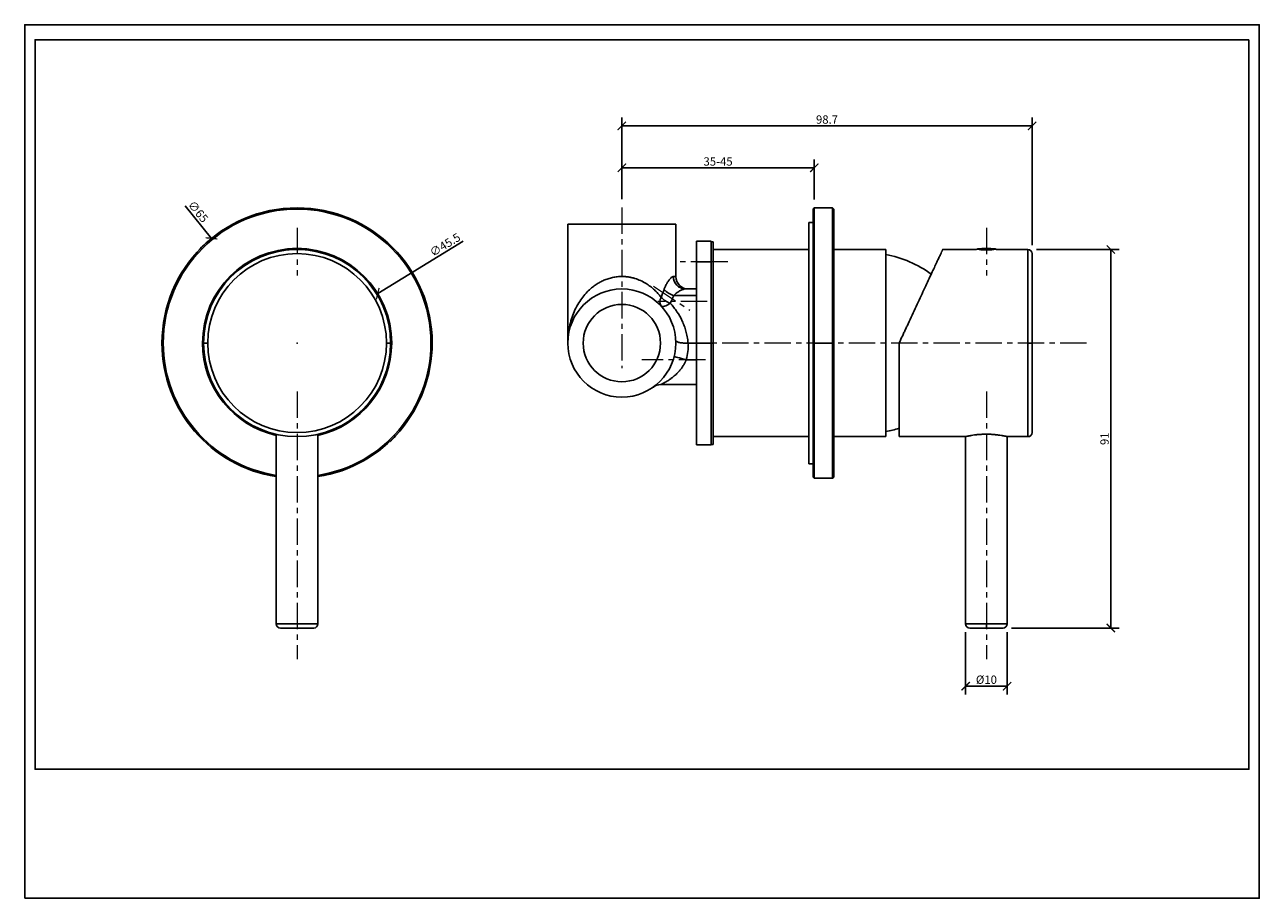
# Model space of a CAD drawing. Units: inches. Extents: x 0 to 297, y 0 to 210.
import ezdxf

# ---------------------------------------------------------------- set-up
doc = ezdxf.new("R2010")
doc.units = ezdxf.units.IN
doc.header["$MEASUREMENT"] = 0
doc.linetypes.add('CENTERX2', pattern=[20.32, 12.7, -2.54, 2.54, -2.54])
doc.layers.get('Defpoints').update_dxf_attribs({"color": 251})
doc.styles.add('Text_Std', font='arial.ttf')
doc.dimstyles.new('Dim_Std', dxfattribs={"dimtxt": 2, "dimasz": 2, "dimexe": 2, "dimexo": 2, "dimgap": 0.5, "dimtad": 1, "dimdec": 0, "dimzin": 0, "dimdsep": 46, "dimtxsty": 'Text_Std', "dimblk": 'ARCHTICK', "dimcen": 0.09, "dimclrd": 256, "dimclre": 256, "dimclrt": 256, "dimadec": 0, "dimazin": 0, "dimtfac": 1, "dimtdec": 0, "dimtofl": 0, "dimtmove": 0, "dimatfit": 3, "dimldrblk": 'CLOSEDBLANK', "dimfxl": 1, "dimtolj": 1, "dimtzin": 0, "dimlwd": -1, "dimlwe": -1, "dimarcsym": 1})

# ---------------------------------------------------------------- blocks, each defined once
blk = doc.blocks.new('_ArchTick')
at = {"color": 0, "linetype": 'ByBlock', "const_width": 0.15}
blk.add_lwpolyline([(-0.5, -0.5), (0.5, 0.5)], dxfattribs=at)
blk = doc.blocks.new('*D44')
at = {"transparency": 16777216}
for p, q in [((105.51, 157.95), (84.93, 145.35)), ((65.44, 133.47), (65.62, 133.47)), ((65.53, 133.38), (65.53, 133.56))]:
    blk.add_line(p, q, dxfattribs=at)
at = {"layer": 'Defpoints', "color": 0, "transparency": 16777216}
for p in [(84.93, 145.35), (46.12, 121.59)]:
    blk.add_point(p, dxfattribs=at)
at = {"transparency": 16777216, "xscale": 2, "yscale": 2, "zscale": 2, "rotation": 211.4736306180466}
blk.add_blockref('_ArchTick', (84.93, 145.35), dxfattribs=at)
at = {"transparency": 16777216, "insert": (101.11, 157.1), "char_height": 2, "attachment_point": 5, "rotation": 31.4736, "style": 'Text_Std'}
blk.add_mtext('\\A1;∅45.5', dxfattribs=at)
blk = doc.blocks.new('_ClosedBlank')
at = {"color": 0, "linetype": 'ByBlock', "lineweight": -2}
for p, q in [((-1, 0.17), (0, 0)), ((-1, 0.17), (-1, -0.17)), ((0, 0), (-1, -0.17))]:
    blk.add_line(p, q, dxfattribs=at)
blk = doc.blocks.new('*D45')
at = {"transparency": 16777216}
for p, q in [((38.6, 166.42), (44.96, 158.64)), ((65.44, 133.47), (65.62, 133.47)), ((65.53, 133.38), (65.53, 133.56))]:
    blk.add_line(p, q, dxfattribs=at)
at = {"layer": 'Defpoints', "color": 0, "transparency": 16777216}
for p in [(44.96, 158.64), (86.09, 108.31)]:
    blk.add_point(p, dxfattribs=at)
at = {"transparency": 16777216, "xscale": 2, "yscale": 2, "zscale": 2, "rotation": 309.2583049519938}
blk.add_blockref('_ArchTick', (44.96, 158.64), dxfattribs=at)
at = {"transparency": 16777216, "insert": (41.73, 165.08), "char_height": 2, "attachment_point": 5, "rotation": 309.2583, "style": 'Text_Std'}
blk.add_mtext('\\A1;∅65', dxfattribs=at)
blk = doc.blocks.new('*D46')
at = {"transparency": 16777216}
for p, q in [((143.65, 168.07), (143.65, 187.67)), ((242.35, 156.97), (242.35, 187.67)), ((143.65, 185.67), (242.35, 185.67))]:
    blk.add_line(p, q, dxfattribs=at)
at = {"layer": 'Defpoints', "color": 0, "transparency": 16777216}
for p in [(242.35, 185.67), (143.65, 166.07), (242.35, 154.97)]:
    blk.add_point(p, dxfattribs=at)
at = {"transparency": 16777216, "xscale": 2, "yscale": 2, "zscale": 2, "rotation": 180}
blk.add_blockref('_ArchTick', (143.65, 185.67), dxfattribs=at)
at = {"transparency": 16777216, "xscale": 2, "yscale": 2, "zscale": 2}
blk.add_blockref('_ArchTick', (242.35, 185.67), dxfattribs=at)
at = {"transparency": 16777216, "insert": (193, 187.2), "char_height": 2, "attachment_point": 5, "style": 'Text_Std'}
blk.add_mtext('\\A1;98.7', dxfattribs=at)
blk = doc.blocks.new('*D47')
at = {"transparency": 16777216}
for p, q in [((143.65, 168.07), (143.65, 177.6)), ((143.65, 175.6), (189.95, 175.6)), ((189.95, 167.97), (189.95, 177.6))]:
    blk.add_line(p, q, dxfattribs=at)
at = {"layer": 'Defpoints', "color": 0, "transparency": 16777216}
for p in [(189.95, 175.6), (143.65, 166.07), (189.95, 165.97)]:
    blk.add_point(p, dxfattribs=at)
at = {"transparency": 16777216, "xscale": 2, "yscale": 2, "zscale": 2, "rotation": 180}
blk.add_blockref('_ArchTick', (143.65, 175.6), dxfattribs=at)
at = {"transparency": 16777216, "xscale": 2, "yscale": 2, "zscale": 2}
blk.add_blockref('_ArchTick', (189.95, 175.6), dxfattribs=at)
at = {"transparency": 16777216, "insert": (166.8, 177.12), "char_height": 2, "attachment_point": 5, "style": 'Text_Std'}
blk.add_mtext('\\A1;35-45', dxfattribs=at)
blk = doc.blocks.new('*D48')
at = {"transparency": 16777216}
for p, q in [((243.42, 155.97), (263.29, 155.97)), ((261.29, 64.97), (261.29, 155.97)), ((237.35, 64.97), (263.29, 64.97))]:
    blk.add_line(p, q, dxfattribs=at)
at = {"layer": 'Defpoints', "color": 0, "transparency": 16777216}
for p in [(241.42, 155.97), (261.29, 155.97), (235.35, 64.97)]:
    blk.add_point(p, dxfattribs=at)
at = {"transparency": 16777216, "xscale": 2, "yscale": 2, "zscale": 2}
for p, rotation in [((261.29, 155.97), 90), ((261.29, 64.97), 270)]:
    blk.add_blockref('_ArchTick', p, dxfattribs=dict(at, rotation=rotation))
at = {"transparency": 16777216, "insert": (259.77, 110.47), "char_height": 2, "attachment_point": 5, "rotation": 90, "style": 'Text_Std'}
blk.add_mtext('\\A1;91', dxfattribs=at)
blk = doc.blocks.new('*D49')
at = {"transparency": 16777216}
for p, q in [((226.35, 63.97), (226.35, 48.97)), ((236.35, 63.97), (236.35, 48.97)), ((236.35, 50.97), (226.35, 50.97))]:
    blk.add_line(p, q, dxfattribs=at)
at = {"layer": 'Defpoints', "color": 0, "transparency": 16777216}
for p in [(226.35, 65.97), (236.35, 65.97), (226.35, 50.97)]:
    blk.add_point(p, dxfattribs=at)
at = {"transparency": 16777216, "xscale": 2, "yscale": 2, "zscale": 2, "rotation": 180}
blk.add_blockref('_ArchTick', (226.35, 50.97), dxfattribs=at)
at = {"transparency": 16777216, "xscale": 2, "yscale": 2, "zscale": 2}
blk.add_blockref('_ArchTick', (236.35, 50.97), dxfattribs=at)
at = {"transparency": 16777216, "insert": (231.35, 52.55), "char_height": 2, "attachment_point": 5, "style": 'Text_Std'}
blk.add_mtext('\\A1;%%C10', dxfattribs=at)

msp = doc.modelspace()

# ---------------------------------------------------------------- linework, layer by layer
at = {"color": 7, "linetype": 'CENTERX2', "lineweight": 18, "ltscale": 0.5}
for p, q in [((143.65, 166.07), (143.65, 127.45)), ((65.53, 161.17), (65.53, 149.68)), ((231.35, 161.17), (231.35, 149.68)), ((169.15, 152.97), (157.65, 152.97)), ((151.23, 147.11), (160.04, 141.36)), ((164.21, 143.47), (152.29, 143.47)), ((255.42, 133.47), (157.65, 133.47)), ((163.74, 129.47), (148.46, 129.47)), ((65.53, 121.81), (65.53, 57.48)), ((231.35, 121.81), (231.35, 57.48))]:
    msp.add_line(p, q, dxfattribs=at)
at = {"color": 7, "linetype": 'Continuous', "lineweight": 25}
for p, q in [((189.95, 165.97), (189.65, 165.67)), ((189.65, 133.47), (189.65, 165.67)), ((194.35, 165.97), (189.95, 165.97)), ((189.95, 133.47), (189.95, 165.97)), ((194.65, 165.67), (194.35, 165.97)), ((194.35, 133.47), (194.35, 165.97)), ((194.65, 133.47), (194.65, 165.67)), ((130.65, 162.07), (130.65, 133.47)), ((143.65, 162.07), (130.65, 162.07)), ((143.65, 162.07), (156.65, 162.07)), ((156.65, 149.47), (156.65, 162.07)), ((189.65, 162.47), (188.65, 162.47)), ((188.65, 162.47), (188.65, 104.47)), ((161.65, 152.97), (161.65, 157.97)), ((165.15, 157.97), (161.65, 157.97)), ((165.15, 157.97), (165.15, 152.97)), ((165.65, 157.82), (165.15, 157.82)), ((165.65, 157.82), (165.65, 133.47)), ((188.65, 155.97), (165.65, 155.97)), ((207.15, 155.97), (194.65, 155.97)), ((207.15, 155.97), (207.15, 155.93)), ((207.15, 110.97), (207.15, 155.93)), ((229, 155.97), (220.85, 155.97)), ((241.35, 155.97), (233.7, 155.97)), ((242.35, 154.97), (242.35, 133.47)), ((161.65, 152.97), (161.65, 133.47)), ((165.15, 152.97), (161.65, 152.97)), ((165.15, 152.97), (165.15, 133.47)), ((158.68, 146.44), (158.42, 146.53)), ((158.95, 146.47), (158.67, 146.43)), ((161.65, 146.47), (158.95, 146.47)), ((161.65, 144.9), (156.15, 144.9)), ((33.03, 133.47), (33.33, 133.47)), ((44.03, 133.47), (43.03, 133.47)), ((87.03, 133.47), (88.03, 133.47)), ((98.03, 133.47), (97.73, 133.47)), ((159.65, 133.47), (161.65, 133.47)), ((161.65, 133.47), (161.65, 108.97)), ((161.65, 133.47), (165.15, 133.47)), ((165.15, 133.47), (165.15, 108.97)), ((165.15, 133.47), (165.65, 133.47)), ((165.65, 133.47), (165.65, 109.12)), ((189.65, 133.47), (189.95, 133.47)), ((189.65, 101.27), (189.65, 133.47)), ((194.35, 133.47), (189.95, 133.47)), ((189.95, 100.97), (189.95, 133.47)), ((194.35, 133.47), (194.65, 133.47)), ((194.35, 100.97), (194.35, 133.47)), ((194.65, 101.27), (194.65, 133.47)), ((210.35, 110.97), (210.35, 133.47)), ((242.35, 133.47), (241.35, 133.47)), ((242.35, 133.47), (242.35, 111.97)), ((161.65, 129.47), (159.15, 129.47)), ((161.65, 123.47), (152.98, 123.47)), ((60.43, 111.56), (60.43, 111.56)), ((60.53, 111.54), (60.53, 65.97)), ((70.53, 111.54), (70.53, 65.97)), ((70.63, 111.56), (70.63, 111.56)), ((165.65, 110.97), (188.65, 110.97)), ((194.65, 110.97), (207.15, 110.97)), ((210.35, 110.97), (226.25, 110.97)), ((226.35, 111), (226.35, 65.97)), ((236.35, 65.97), (236.35, 111)), ((236.45, 110.97), (241.35, 110.97)), ((161.65, 108.97), (165.15, 108.97)), ((165.15, 109.12), (165.65, 109.12)), ((189.65, 104.47), (188.65, 104.47)), ((189.65, 101.27), (189.95, 100.97)), ((194.35, 100.97), (194.65, 101.27)), ((189.95, 100.97), (194.35, 100.97)), ((70.53, 65.97), (60.53, 65.97)), ((231.35, 64.97), (231.35, 65.97)), ((69.53, 64.97), (61.53, 64.97)), ((231.35, 64.97), (227.35, 64.97)), ((235.35, 64.97), (231.35, 64.97))]:
    msp.add_line(p, q, dxfattribs=at)
at = {"color": 144, "linetype": 'Continuous', "lineweight": 18}
for p, q in [((63.18, 155.89), (63.32, 155.89)), ((63.32, 155.89), (63.61, 155.89)), ((67.44, 155.89), (67.87, 155.89)), ((230.02, 155.89), (232.14, 155.89)), ((232.14, 155.89), (232.68, 155.89))]:
    msp.add_line(p, q, dxfattribs=at)
at = {"color": 8, "linetype": 'Continuous', "lineweight": 25}
for p, q in [((63.36, 156.09), (63.48, 156.09)), ((63.48, 156.09), (67.7, 156.09)), ((165.65, 155.93), (188.65, 155.93)), ((194.65, 155.93), (207.15, 155.93)), ((229.19, 156.09), (232.08, 156.09)), ((232.08, 156.09), (233.52, 156.09)), ((241.35, 155.97), (241.35, 133.47)), ((156.65, 149.47), (156.08, 149.47)), ((241.35, 133.47), (241.35, 110.97)), ((231.35, 65.97), (226.35, 65.97)), ((236.35, 65.97), (231.35, 65.97))]:
    msp.add_line(p, q, dxfattribs=at)
at = {"color": 7, "linetype": 'Continuous', "lineweight": 25, "flags": 128}
for points in [[(153.1, 142.4), (153.24, 142.3), (153.43, 142.26), (153.67, 142.26), (153.94, 142.32), (154.25, 142.43), (154.58, 142.59), (154.93, 142.8), (155.28, 143.04)], [(156.24, 130.22), (156.3, 130.21), (156.46, 130.17), (156.73, 130.1), (157.09, 130), (157.53, 129.89), (158.03, 129.76), (158.58, 129.62), (159.15, 129.47)]]:
    msp.add_lwpolyline(points, dxfattribs=at)
at = {"color": 7, "linetype": 'Continuous', "lineweight": 25}
for centre, radius, start, end in [((65.53, 133.47), 32.5, 0, 180), ((65.53, 133.47), 32.2, 0, 180), ((46.03, 152.97), 5, 124.0492, 145.9508), ((65.53, 133.47), 22.75, 0, 180), ((65.53, 133.47), 22.5, 0, 180), ((65.53, 133.47), 21.5, 0, 180), ((63.38, 155.89), 0.2, 96.2246, 181), ((63.51, 155.9), 0.196, 98.2256, 182.3544), ((65.53, 136.21), 20, 90, 96.2247), ((65.53, 138.44), 17.78, 90.001, 96.6031), ((65.53, 136.21), 20, 83.7753, 90), ((67.67, 155.89), 0.2, 359, 83.7754), ((202.19, 128.21), 27, 53.9316, 79.4114), ((229.21, 155.89), 0.2, 96.2246, 157.4451), ((231.35, 136.21), 20, 90, 96.2247), ((231.35, 136.21), 20, 83.7753, 90), ((231.35, 153.88), 2.33, 71.6934, 89.8346), ((231.9, 155.93), 0.241, 350.5034, 42.3339), ((233.5, 155.89), 0.2, 22.5223, 83.7754), ((241.35, 154.97), 1, 360, 90), ((159.01, 149.41), 2.94, 178.7325, 268.6738), ((159.65, 149.47), 3, 180, 270), ((143.65, 133.47), 13, 90, 270), ((143.65, 133.47), 13, 270, 90), ((157.85, 150.33), 5.7, 224.827, 252.659), ((143.65, 133.47), 9.3, 90, 270), ((143.65, 133.47), 9.3, 270, 90), ((154.61, 143.43), 1.83, 145.7264, 214.2737), ((157.46, 148.76), 6.12, 224.6132, 249.1525), ((65.53, 133.47), 32.5, 180, 261.1501), ((65.53, 133.47), 32.2, 180, 261.067), ((65.53, 133.47), 22.75, 180, 257.3039), ((65.53, 133.47), 22.5, 180, 0), ((65.53, 133.47), 21.5, 180, 0), ((65.53, 133.47), 22.75, 282.6961, 0), ((65.53, 133.47), 32.2, 278.933, 0), ((65.53, 133.47), 32.5, 278.8499, 0), ((143.65, 133.47), 16, 345.5225, 0), ((152.98, 120.47), 3, 90, 125.6591), ((202.19, 138.73), 27, 280.5886, 287.5943), ((85.03, 113.97), 5, 304.0492, 325.9508), ((241.35, 111.97), 1, 270, 0), ((61.53, 65.97), 1, 180, 270), ((69.53, 65.97), 1, 270, 0), ((227.35, 65.97), 1, 180, 270), ((235.35, 65.97), 1, 270, 0)]:
    msp.add_arc(centre, radius, start, end, dxfattribs=at)
for points, knots in [([(210.35, 133.47), (210.43, 133.63), (210.57, 133.93), (210.78, 134.39), (210.99, 134.85), (211.21, 135.3), (211.42, 135.76), (211.63, 136.21), (211.84, 136.66), (212.05, 137.12), (212.53, 138.13), (213.26, 139.7), (214.23, 141.79), (215.18, 143.83), (216.11, 145.81), (216.98, 147.68), (217.78, 149.4), (218.51, 150.96), (219.14, 152.32), (219.68, 153.48), (220.12, 154.41), (220.45, 155.13), (220.64, 155.53), (220.74, 155.74), (220.79, 155.84), (220.82, 155.92), (220.84, 155.96), (220.84, 155.97), (220.85, 155.97)], [0, 0, 0, 0, 0.013605, 0.027189, 0.040756, 0.05431, 0.067857, 0.081401, 0.094946, 0.108497, 0.122059, 0.186505, 0.250622, 0.317021, 0.382899, 0.449593, 0.515649, 0.58103, 0.645771, 0.708527, 0.770802, 0.830116, 0.88914, 0.911381, 0.933552, 0.955688, 0.977826, 1, 1, 1, 1]), ([(130.65, 133.47), (130.65, 133.61), (130.66, 133.87), (130.67, 134.24), (130.68, 134.58), (130.7, 134.88), (130.73, 135.15), (130.77, 135.66), (130.86, 136.38), (131.09, 137.69), (131.49, 139.23), (132.16, 141.04), (132.99, 142.69), (133.95, 144.18), (135, 145.45), (136.02, 146.46), (137, 147.24), (137.91, 147.84), (138.84, 148.35), (139.66, 148.71), (140.35, 148.95), (140.89, 149.11), (141.44, 149.24), (141.99, 149.35), (142.55, 149.42), (143.1, 149.46), (143.47, 149.47), (143.65, 149.47)], [0, 0, 0, 0, 0.019692, 0.03769, 0.053993, 0.0686, 0.081513, 0.092731, 0.141905, 0.186024, 0.283802, 0.369168, 0.45834, 0.538822, 0.610338, 0.676248, 0.72324, 0.767916, 0.810459, 0.851079, 0.873191, 0.894938, 0.91637, 0.937538, 0.958495, 0.979297, 1, 1, 1, 1]), ([(143.65, 149.47), (143.75, 149.47), (143.94, 149.47), (144.23, 149.46), (144.51, 149.44), (144.8, 149.41), (145.09, 149.38), (145.37, 149.33), (145.66, 149.28), (145.94, 149.22), (146.23, 149.16), (146.51, 149.08), (147.17, 148.89), (148.21, 148.49), (149.45, 147.83), (150.54, 147.07), (151.32, 146.41), (151.91, 145.84), (152.32, 145.41), (152.72, 144.95), (152.97, 144.63), (153.1, 144.46)], [0, 0, 0, 0, 0.023966, 0.047965, 0.072015, 0.096133, 0.120336, 0.144642, 0.169067, 0.193629, 0.218343, 0.243227, 0.268295, 0.39645, 0.532138, 0.644593, 0.763975, 0.820255, 0.878331, 0.938236, 1, 1, 1, 1]), ([(156.08, 149.47), (156.06, 149.47), (156.02, 149.47), (155.96, 149.46), (155.89, 149.43), (155.81, 149.4), (155.74, 149.35), (155.6, 149.26), (155.39, 149.08), (155.15, 148.81), (154.94, 148.53), (154.75, 148.26), (154.58, 147.99), (154.4, 147.67), (154.24, 147.37), (154.07, 147), (153.93, 146.65), (153.85, 146.42), (153.81, 146.32)], [0, 0, 0, 0, 0.032237, 0.065482, 0.099737, 0.135011, 0.171316, 0.208669, 0.315323, 0.443428, 0.499817, 0.572137, 0.664223, 0.70815, 0.792994, 0.870133, 0.939225, 1, 1, 1, 1]), ([(155.28, 143.04), (155.89, 142.4), (156.43, 141.72), (157.39, 140.3), (157.81, 139.55), (158.35, 138.38), (158.68, 137.59), (159.08, 136.37), (159.4, 135.03), (159.54, 134.01), (159.59, 133.47)], [0, 0, 0, 0, 0.25, 0.25, 0.5, 0.5, 0.625, 0.75, 0.875, 1, 1, 1, 1]), ([(159.59, 133.47), (159.53, 133.47), (159.42, 133.47), (159.26, 133.46), (159.1, 133.46), (158.94, 133.46), (158.78, 133.47), (158.63, 133.47), (158.35, 133.49), (157.97, 133.52), (157.52, 133.6), (157.15, 133.69), (156.91, 133.79), (156.78, 133.87), (156.7, 133.94), (156.65, 134.01), (156.64, 134.06), (156.64, 134.09)], [0, 0, 0, 0, 0.035559, 0.0708, 0.105731, 0.140359, 0.174689, 0.208728, 0.242482, 0.364611, 0.487814, 0.609476, 0.74069, 0.801982, 0.869793, 0.924237, 1, 1, 1, 1]), ([(159.15, 129.47), (159.12, 129.4), (159.06, 129.25), (158.96, 129.03), (158.86, 128.81), (158.74, 128.59), (158.62, 128.37), (158.5, 128.15), (158.28, 127.81), (157.96, 127.35), (157.54, 126.83), (157.11, 126.36), (156.55, 125.81), (155.93, 125.28), (155.35, 124.85), (154.9, 124.55), (154.49, 124.29), (154.04, 124.02), (153.63, 123.8), (153.32, 123.64), (153.14, 123.55), (153.05, 123.5), (152.99, 123.48), (152.98, 123.47), (152.98, 123.47)], [0, 0, 0, 0, 0.020724, 0.041789, 0.063211, 0.085007, 0.107192, 0.129782, 0.15279, 0.215294, 0.282712, 0.336563, 0.396184, 0.511533, 0.579687, 0.624425, 0.688733, 0.743036, 0.816669, 0.879251, 0.912528, 0.94415, 0.97216, 1, 1, 1, 1]), ([(226.25, 110.97), (226.25, 110.97), (226.26, 110.97), (226.27, 110.98), (226.3, 110.98), (226.33, 110.99), (226.37, 111), (226.43, 111.01), (226.49, 111.02), (226.56, 111.04), (226.67, 111.06), (226.85, 111.1), (227.11, 111.15), (227.4, 111.21), (227.85, 111.28), (228.5, 111.38), (229.38, 111.48), (230.36, 111.54), (231.37, 111.57), (232.39, 111.54), (233.36, 111.47), (234.24, 111.37), (234.88, 111.28), (235.32, 111.2), (235.61, 111.15), (235.87, 111.1), (236.06, 111.06), (236.21, 111.03), (236.32, 111), (236.4, 110.99), (236.45, 110.97), (236.45, 110.97), (236.45, 110.97)], [0, 0, 0, 0, 0.013951, 0.027824, 0.041643, 0.055436, 0.06923, 0.083051, 0.096925, 0.110879, 0.124939, 0.156133, 0.187513, 0.218757, 0.249898, 0.312135, 0.374787, 0.437818, 0.50122, 0.564677, 0.627682, 0.690043, 0.751836, 0.782756, 0.813788, 0.844966, 0.875964, 0.901008, 0.925784, 0.95044, 0.975128, 1, 1, 1, 1])]:
    msp.add_open_spline(points, degree=3, knots=knots, dxfattribs=at)
at = {"color": 144, "linetype": 'Continuous', "lineweight": 18}
msp.add_open_spline([(233.7, 155.97), (233.7, 155.97), (233.7, 155.97), (233.69, 155.97), (233.66, 155.97), (233.63, 155.96), (233.58, 155.96), (233.49, 155.95), (233.32, 155.94), (233.03, 155.91), (232.67, 155.89), (232.26, 155.87), (231.82, 155.85), (231.36, 155.85), (230.89, 155.85), (230.45, 155.87), (230.04, 155.89), (229.68, 155.91), (229.38, 155.94), (229.19, 155.95), (229.08, 155.97), (229.02, 155.97), (229.01, 155.97), (229, 155.97)], degree=3, knots=[0, 0, 0, 0, 0.020774, 0.041406, 0.061985, 0.082599, 0.103336, 0.124283, 0.186667, 0.249242, 0.311784, 0.374625, 0.437213, 0.499804, 0.561727, 0.625096, 0.68789, 0.750374, 0.813077, 0.875588, 0.917314, 0.958548, 1, 1, 1, 1], dxfattribs=at)
at = {"color": 7, "linetype": 'Continuous', "lineweight": 25}
for points in [[(153.81, 146.32), (153.59, 145.68), (153.35, 145.06), (153.1, 144.46)], [(156.15, 144.9), (155.88, 144.26), (155.59, 143.64), (155.28, 143.04)], [(159.59, 133.47), (159.61, 133.47), (159.63, 133.47), (159.65, 133.47)]]:
    msp.add_open_spline(points, degree=3, dxfattribs=at)
at = {"color": 8, "linetype": 'Continuous', "lineweight": 25}
msp.add_open_spline([(158.67, 146.43), (158.59, 146.41), (158.31, 146.38), (157.71, 146.1), (156.91, 145.64), (156.41, 145.15), (156.15, 144.9)], degree=3, knots=[0, 0, 0, 0, 0.110459, 0.385381, 0.690042, 1, 1, 1, 1], dxfattribs=at)
at = {"layer": 'Defpoints'}
for points in [[(0, 0), (297, 0), (297, 210), (0, 210)], [(294.5, 206.4), (2.5, 206.4), (2.5, 31), (294.5, 31)]]:
    msp.add_lwpolyline(points, close=True, dxfattribs=at)

# ---------------------------------------------------------------- dimensions: what is measured, and where the dimension line sits
dim = msp.add_linear_dim(base=(242.35, 185.67), p1=(143.65, 166.07), p2=(242.35, 154.97), dimstyle='Dim_Std', override={"dimdec": 1})
dim.commit()
dim.dimension.update_dxf_attribs({"geometry": '*D46', "text_midpoint": (193, 187.2)})
for base, p1, p2, text, picture, middle in [((189.95, 175.6), (143.65, 166.07), (189.95, 165.97), '35-45', '*D47', (166.8, 177.12)), ((226.35, 50.97), (236.35, 65.97), (226.35, 65.97), '%%C<>', '*D49', (231.35, 52.55))]:
    dim = msp.add_linear_dim(base=base, p1=p1, p2=p2, text=text, dimstyle='Dim_Std')
    dim.commit()
    dim.dimension.update_dxf_attribs({"geometry": picture, "text_midpoint": middle})
dim = msp.add_diameter_dim_2p(p1=(86.09, 108.31), p2=(44.96, 158.64), dimstyle='Dim_Std')
dim.commit()
dim.dimension.update_dxf_attribs({"geometry": '*D45', "text_midpoint": (41.73, 165.08)})
dim = msp.add_diameter_dim_2p(p1=(46.12, 121.59), p2=(84.93, 145.35), dimstyle='Dim_Std', override={"dimdec": 1})
dim.commit()
dim.dimension.update_dxf_attribs({"geometry": '*D44', "text_midpoint": (101.93, 155.76), "dimtype": 163})
dim = msp.add_linear_dim(base=(261.29, 155.97), p1=(235.35, 64.97), p2=(241.42, 155.97), angle=90, dimstyle='Dim_Std')
dim.commit()
dim.dimension.update_dxf_attribs({"geometry": '*D48', "text_midpoint": (259.77, 110.47)})

doc.saveas('drawing.dxf')
